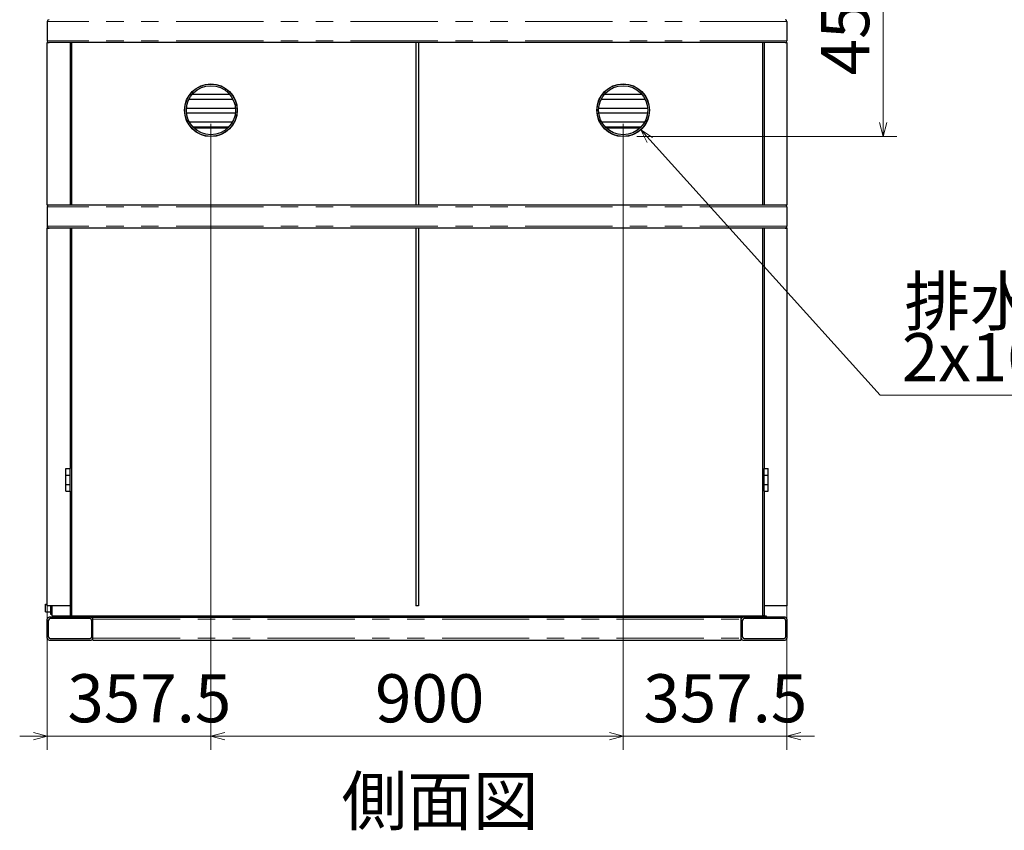
# Model space of a CAD drawing. Units: millimetres. Extents: x 550 to 12580, y 192 to 8561.
# Drawn here: x 4415 to 6565, y 192 to 1963 of the extents above; entities that cross this region are included whole.
import ezdxf

# ---------------------------------------------------------------- set-up
doc = ezdxf.new("R2010")
doc.units = ezdxf.units.MM
doc.header["$LTSCALE"] = 30
doc.linetypes.add('SLD-2点鎖線', pattern=[12.7, 6.35, -1.27, 1.27, -1.27, 1.27, -1.27])
doc.linetypes.add('SLD-実線', pattern=[0])
doc.styles.add('SLDTEXTSTYLE0', font='TXT', dxfattribs={"width": 0.7, "bigfont": 'bigfont'})
doc.dimstyles.new('SLDDIMSTYLE0', dxfattribs={"dimtxt": 105, "dimasz": 30, "dimexe": 0, "dimexo": 0.0625, "dimgap": 26.25, "dimtad": 3, "dimdec": 1, "dimrnd": 1e-09, "dimzin": 12, "dimdsep": 46, "dimtxsty": 'SLDTEXTSTYLE0', "dimblk1": 'OPEN30', "dimblk2": 'OPEN30', "dimsah": 1, "dimcen": 0.09, "dimadec": 0, "dimazin": 3, "dimtfac": 1, "dimtdec": 1, "dimtofl": 0, "dimtmove": 0, "dimatfit": 3, "dimldrblk": 'OPEN30', "dimfxl": 1, "dimfrac": 2, "dimtolj": 1, "dimtzin": 12, "dimarcsym": 0})
doc.dimstyles.new('SLDDIMSTYLE3', dxfattribs={"dimtxt": 105, "dimasz": 30, "dimexe": 0, "dimexo": 0.0625, "dimgap": 26.25, "dimtad": 3, "dimdec": 1, "dimrnd": 1e-09, "dimzin": 12, "dimdsep": 46, "dimtxsty": 'SLDTEXTSTYLE0', "dimblk1": 'OPEN30', "dimblk2": 'OPEN30', "dimsah": 1, "dimcen": 0.09, "dimadec": 0, "dimazin": 3, "dimtfac": 1, "dimtdec": 1, "dimtmove": 0, "dimatfit": 0, "dimldrblk": 'OPEN30', "dimfxl": 1, "dimfrac": 2, "dimtolj": 1, "dimtzin": 12, "dimarcsym": 0})
doc.dimstyles.new('SLDDIMSTYLE4', dxfattribs={"dimtxt": 105, "dimasz": 30, "dimexe": 0, "dimexo": 0.0625, "dimgap": 26.25, "dimtad": 0, "dimtih": 1, "dimtoh": 1, "dimdec": 1, "dimrnd": 1e-09, "dimzin": 12, "dimdsep": 46, "dimtxsty": 'SLDTEXTSTYLE0', "dimblk1": 'OPEN30', "dimblk2": 'OPEN30', "dimsah": 1, "dimcen": 0, "dimadec": 0, "dimazin": 3, "dimtfac": 1, "dimtdec": 1, "dimtofl": 0, "dimtmove": 0, "dimatfit": 3, "dimldrblk": 'OPEN30', "dimfxl": 1, "dimfrac": 2, "dimtolj": 1, "dimtzin": 12, "dimarcsym": 0})

# ---------------------------------------------------------------- blocks, each defined once
blk = doc.blocks.new('_OPEN30')
at = {"color": 0, "linetype": 'ByBlock', "lineweight": -2}
for p, q in [((-1, 0.267949), (0, 0)), ((0, 0), (-1, -0.267949)), ((0, 0), (-1, 0))]:
    blk.add_line(p, q, dxfattribs=at)
blk = doc.blocks.new('_D_4')
at = {"color": 7, "linetype": 'SLD-実線', "lineweight": 18}
for p, q in [((4832.8, 1734.7), (4832.8, 367.5)), ((4475.3, 1527.5), (4475.3, 367.5)), ((4475.3, 397.5), (4415.3, 397.5)), ((4475.3, 397.5), (4832.8, 397.5)), ((4832.8, 397.5), (4892.8, 397.5))]:
    blk.add_line(p, q, dxfattribs=at)
at = {"color": 7, "linetype": 'SLD-実線', "lineweight": 18, "xscale": 30, "yscale": 30}
blk.add_blockref('_OPEN30', (4475.3, 397.5, 239.2), dxfattribs=at)
at = {"color": 7, "linetype": 'SLD-実線', "lineweight": 18, "xscale": 30, "yscale": 30, "rotation": 180}
blk.add_blockref('_OPEN30', (4832.8, 397.5, 239.2), dxfattribs=at)
at = {"color": 7, "linetype": 'SLD-実線', "lineweight": 18, "insert": (4519.4, 532.9), "char_height": 105, "attachment_point": 1, "style": 'SLDTEXTSTYLE0'}
blk.add_mtext('357.5', dxfattribs=at)
blk = doc.blocks.new('_D_5')
at = {"color": 7, "linetype": 'SLD-実線', "lineweight": 18}
for p, q in [((4832.8, 1734.7), (4832.8, 367.5)), ((5732.8, 1734.7), (5732.8, 367.5)), ((4832.8, 397.5), (5732.8, 397.5))]:
    blk.add_line(p, q, dxfattribs=at)
at = {"color": 7, "linetype": 'SLD-実線', "lineweight": 18, "xscale": 30, "yscale": 30, "rotation": 180}
blk.add_blockref('_OPEN30', (4832.8, 397.5, 239.2), dxfattribs=at)
at = {"color": 7, "linetype": 'SLD-実線', "lineweight": 18, "xscale": 30, "yscale": 30}
blk.add_blockref('_OPEN30', (5732.8, 397.5, 239.2), dxfattribs=at)
at = {"color": 7, "linetype": 'SLD-実線', "lineweight": 18, "insert": (5191.1, 532.9), "char_height": 105, "attachment_point": 1, "style": 'SLDTEXTSTYLE0'}
blk.add_mtext('900', dxfattribs=at)
blk = doc.blocks.new('_D_6')
at = {"color": 7, "linetype": 'SLD-実線', "lineweight": 18}
for p, q in [((5732.8, 1734.7), (5732.8, 367.5)), ((6090.3, 1527.5), (6090.3, 367.5)), ((5732.8, 397.5), (5672.8, 397.5)), ((5732.8, 397.5), (6090.3, 397.5)), ((6090.3, 397.5), (6150.3, 397.5))]:
    blk.add_line(p, q, dxfattribs=at)
at = {"color": 7, "linetype": 'SLD-実線', "lineweight": 18, "xscale": 30, "yscale": 30}
blk.add_blockref('_OPEN30', (5732.8, 397.5, 239.2), dxfattribs=at)
at = {"color": 7, "linetype": 'SLD-実線', "lineweight": 18, "xscale": 30, "yscale": 30, "rotation": 180}
blk.add_blockref('_OPEN30', (6090.3, 397.5, 239.2), dxfattribs=at)
at = {"color": 7, "linetype": 'SLD-実線', "lineweight": 18, "insert": (5776.9, 532.9), "char_height": 105, "attachment_point": 1, "style": 'SLDTEXTSTYLE0'}
blk.add_mtext('357.5', dxfattribs=at)
blk = doc.blocks.new('_D_7')
at = {"color": 7, "linetype": 'SLD-実線', "lineweight": 18}
for p, q in [((6116.3, 2157.5), (6330.3, 2157.5)), ((6300.3, 2157.5), (6300.3, 1707.6)), ((5762.8, 1707.6), (6330.3, 1707.6))]:
    blk.add_line(p, q, dxfattribs=at)
at = {"color": 7, "linetype": 'SLD-実線', "lineweight": 18, "xscale": 30, "yscale": 30}
for p, rotation in [((6300.3, 2157.5, 239.2), 90), ((6300.3, 1707.6, 239.2), 270)]:
    blk.add_blockref('_OPEN30', p, dxfattribs=dict(at, rotation=rotation))
at = {"color": 7, "linetype": 'SLD-実線', "lineweight": 18, "insert": (6164.9, 1840.8), "char_height": 105, "attachment_point": 1, "rotation": 90, "style": 'SLDTEXTSTYLE0'}
blk.add_mtext('450', dxfattribs=at)
blk = doc.blocks.new('_D_8')
at = {"color": 7, "linetype": 'SLD-実線', "lineweight": 18}
for p, q in [((5771, 1722.3), (6293.5, 1142.5)), ((6293.5, 1142.5), (6719.1, 1142.5))]:
    blk.add_line(p, q, dxfattribs=at)
at = {"color": 7, "linetype": 'SLD-実線', "lineweight": 18, "xscale": 30, "yscale": 30, "rotation": 132.0242347926}
blk.add_blockref('_OPEN30', (5771, 1722.3, 239.2), dxfattribs=at)
at = {"color": 7, "linetype": 'SLD-実線', "lineweight": 18, "char_height": 105, "attachment_point": 1, "style": 'SLDTEXTSTYLE0'}
for s, insert in [('排水口', (6346.8, 1400.1)), ('2x100A', (6341.1, 1277.9))]:
    blk.add_mtext(s, dxfattribs=dict(at, insert=insert))

msp = doc.modelspace()

# ---------------------------------------------------------------- linework, layer by layer
at = {"color": 7, "linetype": 'SLD-実線', "lineweight": 25}
for p, q in [((4475.25, 1958.52), (4475.25, 1916.52)), ((6090.25, 1958.52), (6090.25, 1916.52)), ((4475.25, 1912.52), (4479.25, 1912.52)), ((4475.25, 1557.52), (4475.25, 1912.52)), ((5279.75, 1912.52), (4479.25, 1912.52)), ((4525.25, 1912.52), (4525.25, 1557.52)), ((4528.45, 1912.52), (4528.45, 1557.52)), ((5285.75, 1912.52), (5279.75, 1912.52)), ((5279.75, 1912.52), (5279.75, 1557.52)), ((5285.75, 1912.52), (5285.75, 1557.52)), ((6086.25, 1912.52), (5285.75, 1912.52)), ((6037.05, 1912.52), (6037.05, 1557.52)), ((6040.25, 1912.52), (6040.25, 1557.52)), ((6086.25, 1912.52), (6090.25, 1912.52)), ((6090.25, 1912.52), (6090.25, 1557.52)), ((4780.56, 1788.84), (4780.95, 1788.84)), ((4784.83, 1788.84), (4880.67, 1788.84)), ((4786.91, 1798.84), (4786.48, 1798.84)), ((4874.15, 1798.84), (4791.36, 1798.84)), ((4879.03, 1798.84), (4878.59, 1798.84)), ((4884.56, 1788.84), (4884.95, 1788.84)), ((5680.56, 1788.84), (5680.95, 1788.84)), ((5684.83, 1788.84), (5780.67, 1788.84)), ((5686.91, 1798.84), (5686.48, 1798.84)), ((5774.15, 1798.84), (5691.36, 1798.84)), ((5779.03, 1798.84), (5778.59, 1798.84)), ((5784.56, 1788.84), (5784.95, 1788.84)), ((4775.75, 1768.84), (4775.4, 1768.84)), ((4886.24, 1768.84), (4779.26, 1768.84)), ((4890.1, 1768.84), (4889.75, 1768.84)), ((5675.75, 1768.84), (5675.4, 1768.84)), ((5786.24, 1768.84), (5679.26, 1768.84)), ((5790.1, 1768.84), (5789.75, 1768.84)), ((4775.55, 1758.84), (4775.91, 1758.84)), ((4779.43, 1758.84), (4886.08, 1758.84)), ((4889.6, 1758.84), (4889.95, 1758.84)), ((5675.55, 1758.84), (5675.91, 1758.84)), ((5679.43, 1758.84), (5786.08, 1758.84)), ((5789.6, 1758.84), (5789.95, 1758.84)), ((4781.8, 1738.84), (4781.4, 1738.84)), ((4879.75, 1738.84), (4785.75, 1738.84)), ((4787.82, 1728.84), (4788.26, 1728.84)), ((4791.36, 1725.32), (4790.87, 1725.32)), ((4792.86, 1728.84), (4872.65, 1728.84)), ((4869.17, 1725.32), (4796.34, 1725.32)), ((4874.63, 1725.32), (4874.15, 1725.32)), ((4877.24, 1728.84), (4877.69, 1728.84)), ((4884.1, 1738.84), (4883.71, 1738.84)), ((5681.8, 1738.84), (5681.4, 1738.84)), ((5779.75, 1738.84), (5685.75, 1738.84)), ((5687.82, 1728.84), (5688.26, 1728.84)), ((5691.36, 1725.32), (5690.87, 1725.32)), ((5692.86, 1728.84), (5772.65, 1728.84)), ((5769.17, 1725.32), (5696.34, 1725.32)), ((5774.63, 1725.32), (5774.15, 1725.32)), ((5777.24, 1728.84), (5777.69, 1728.84)), ((5784.1, 1738.84), (5783.71, 1738.84)), ((4813, 1710.72), (4814.04, 1710.72)), ((4820.74, 1708.84), (4819.17, 1708.84)), ((4846.33, 1708.84), (4844.77, 1708.84)), ((4851.46, 1710.72), (4852.51, 1710.72)), ((5713, 1710.72), (5714.04, 1710.72)), ((5720.74, 1708.84), (5719.17, 1708.84)), ((5746.33, 1708.84), (5744.77, 1708.84)), ((5751.46, 1710.72), (5752.51, 1710.72)), ((4479.25, 1557.52), (4475.25, 1557.52)), ((4475.25, 1553.52), (4475.25, 1511.52)), ((5279.75, 1557.52), (4479.25, 1557.52)), ((5285.75, 1557.52), (5279.75, 1557.52)), ((6086.25, 1557.52), (5285.75, 1557.52)), ((6090.25, 1557.52), (6086.25, 1557.52)), ((6090.25, 1553.52), (6090.25, 1511.52)), ((4475.25, 682.52), (4475.25, 1507.52)), ((4475.25, 1507.52), (4479.25, 1507.52)), ((5279.75, 1507.52), (4479.25, 1507.52)), ((4525.25, 1507.52), (4525.25, 982.52)), ((4528.45, 1507.52), (4528.45, 660.72)), ((5285.75, 1507.52), (5279.75, 1507.52)), ((5279.75, 1507.52), (5279.75, 682.52)), ((5285.75, 1507.52), (5285.75, 682.52)), ((6086.25, 1507.52), (5285.75, 1507.52)), ((6037.05, 1507.52), (6037.05, 660.72)), ((6040.25, 1507.52), (6040.25, 982.52)), ((6086.25, 1507.52), (6090.25, 1507.52)), ((6090.25, 1507.52), (6090.25, 682.52)), ((4516.25, 982.52), (4525.25, 982.52)), ((4516.25, 967.52), (4516.25, 982.52)), ((4516.25, 947.52), (4516.25, 967.52)), ((4516.25, 967.52), (4525.25, 967.52)), ((4525.25, 967.52), (4525.25, 982.52)), ((4525.25, 947.52), (4525.25, 967.52)), ((6040.25, 967.52), (6040.25, 982.52)), ((6040.25, 982.52), (6049.25, 982.52)), ((6040.25, 947.52), (6040.25, 967.52)), ((6040.25, 967.52), (6049.25, 967.52)), ((6049.25, 967.52), (6049.25, 982.52)), ((6049.25, 947.52), (6049.25, 967.52)), ((4516.25, 947.52), (4525.25, 947.52)), ((4516.25, 932.52), (4516.25, 947.52)), ((4525.25, 932.52), (4525.25, 947.52)), ((6040.25, 947.52), (6049.25, 947.52)), ((6040.25, 932.52), (6040.25, 947.52)), ((6049.25, 932.52), (6049.25, 947.52)), ((4516.25, 932.52), (4525.25, 932.52)), ((4525.25, 932.52), (4525.25, 660.72)), ((6040.25, 932.52), (6049.25, 932.52)), ((6040.25, 932.52), (6040.25, 660.72)), ((4471.25, 669.22), (4471.25, 686.22)), ((4471.25, 686.22), (4475.25, 686.22)), ((4471.25, 669.22), (4482.25, 669.22)), ((4525.25, 682.52), (4475.25, 682.52)), ((4482.25, 682.52), (4482.25, 677.72)), ((4482.25, 677.72), (4482.25, 664.12)), ((4486.25, 660.47), (4486.25, 682.52)), ((5285.75, 682.52), (5279.75, 682.52)), ((6090.25, 682.52), (6040.25, 682.52)), ((4475.25, 611.52), (4475.25, 653.52)), ((4478.45, 613.92), (4478.45, 651.12)), ((4571.25, 657.52), (4479.25, 657.52)), ((4568.85, 654.32), (4481.65, 654.32)), ((4482.25, 664.12), (4486.25, 664.29)), ((4486.25, 660.47), (4520.25, 660.47)), ((4520.25, 660.72), (6045.25, 660.72)), ((4520.25, 660.72), (4520.25, 657.52)), ((4528.45, 660.72), (4525.25, 660.72)), ((4571.25, 657.52), (4575.25, 657.52)), ((4572.05, 651.12), (4572.05, 613.92)), ((4575.25, 653.52), (4575.25, 657.52)), ((4575.25, 657.52), (5990.25, 657.52)), ((4575.25, 611.52), (4575.25, 653.52)), ((5990.25, 653.52), (5990.25, 657.52)), ((5990.25, 657.52), (5994.25, 657.52)), ((5990.25, 611.52), (5990.25, 653.52)), ((5993.45, 613.92), (5993.45, 651.12)), ((6086.25, 657.52), (5994.25, 657.52)), ((6083.85, 654.32), (5996.65, 654.32)), ((6040.25, 660.72), (6037.05, 660.72)), ((6045.25, 660.72), (6045.25, 657.52)), ((6087.05, 651.12), (6087.05, 613.92)), ((6090.25, 653.52), (6090.25, 611.52)), ((4479.25, 607.52), (4571.25, 607.52)), ((4481.65, 610.72), (4568.85, 610.72)), ((4575.25, 607.52), (4575.25, 611.52)), ((4575.25, 607.52), (5990.25, 607.52)), ((5990.25, 607.52), (5990.25, 611.52)), ((5994.25, 607.52), (6086.25, 607.52)), ((5996.65, 610.72), (6083.85, 610.72))]:
    msp.add_line(p, q, dxfattribs=at)
at = {"color": 8, "linetype": 'SLD-2点鎖線', "lineweight": 18}
for p, q in [((6090.25, 1958.52), (4475.25, 1958.52)), ((6090.25, 1916.52), (4475.25, 1916.52)), ((6090.25, 1553.52), (4475.25, 1553.52)), ((6090.25, 1511.52), (4475.25, 1511.52)), ((4575.25, 653.52), (5990.25, 653.52)), ((4575.25, 611.52), (5990.25, 611.52))]:
    msp.add_line(p, q, dxfattribs=at)
at = {"color": 7, "linetype": 'SLD-実線', "lineweight": 25}
for centre, radius in [((4832.75, 1764.72), 57.5), ((4832.75, 1764.72), 57.15), ((4832.75, 1764.72), 53.65), ((5732.75, 1764.72), 57.5), ((5732.75, 1764.72), 57.15), ((5732.75, 1764.72), 53.65)]:
    msp.add_circle(centre, radius, dxfattribs=at)
for centre, radius, start, end in [((4479.25, 1958.52), 4, 90, 180), ((6086.25, 1958.52), 4, 0, 90), ((4479.25, 1916.52), 4, 180, 270), ((6086.25, 1916.52), 4, 270, 0), ((4479.25, 1553.52), 4, 90, 180), ((6086.25, 1553.52), 4, 0, 90), ((4479.25, 1511.52), 4, 180, 270), ((6086.25, 1511.52), 4, 270, 0), ((4479.25, 653.52), 4, 90, 180), ((4481.65, 651.12), 3.2, 90, 180), ((4568.85, 651.12), 3.2, 0, 90), ((4571.25, 653.52), 4, 0, 90), ((5994.25, 653.52), 4, 90, 180), ((5996.65, 651.12), 3.2, 90, 180), ((6083.85, 651.12), 3.2, 0, 90), ((6086.25, 653.52), 4, 0, 90), ((4479.25, 611.52), 4, 180, 270), ((4481.65, 613.92), 3.2, 180, 270), ((4568.85, 613.92), 3.2, 270, 0), ((4571.25, 611.52), 4, 270, 0), ((5994.25, 611.52), 4, 180, 270), ((5996.65, 613.92), 3.2, 180, 270), ((6083.85, 613.92), 3.2, 270, 0), ((6086.25, 611.52), 4, 270, 0)]:
    msp.add_arc(centre, radius, start, end, dxfattribs=at)

# ---------------------------------------------------------------- texts
at = {"color": 7, "linetype": 'Continuous', "lineweight": 0, "insert": (5117.95, 308.62), "char_height": 105, "attachment_point": 1, "style": 'SLDTEXTSTYLE0'}
msp.add_mtext('側面図', dxfattribs=at)

# ---------------------------------------------------------------- dimensions: what is measured, and where the dimension line sits
at = {"color": 7, "linetype": 'SLD-実線', "lineweight": 18}
dim = msp.add_linear_dim(base=(6300.2532508, 1707.56504887), p1=(6086.2532508, 2157.51504887), p2=(5732.7532508, 1707.56504887), angle=90, dimstyle='SLDDIMSTYLE0', dxfattribs=at)
dim.commit()
dim.dimension.update_dxf_attribs({"geometry": '_D_7', "text_midpoint": (6300.2532508, 1932.47489336), "dimtype": 160})
dim = msp.add_diameter_dim_2p(p1=(5694.49, 1807.17), p2=(5771.01, 1722.26), text='排水口\\P2x100A', dimstyle='SLDDIMSTYLE4', override={"dimpost": '<>'}, dxfattribs=at)
dim.commit()
dim.dimension.update_dxf_attribs({"geometry": '_D_8', "text_midpoint": (6530.09, 1264.72), "dimtype": 163})
for base, p1, p2, dimstyle, picture, middle in [((4832.75, 397.52), (4475.25, 1557.52), (4832.75, 1764.72), 'SLDDIMSTYLE3', '_D_4', (4654, 397.52)), ((5732.75, 397.52), (4832.75, 1764.72), (5732.75, 1764.72), 'SLDDIMSTYLE0', '_D_5', (5282.75, 397.52)), ((6090.25, 397.52), (5732.75, 1764.72), (6090.25, 1557.52), 'SLDDIMSTYLE3', '_D_6', (5911.5, 397.52))]:
    dim = msp.add_linear_dim(base=base, p1=p1, p2=p2, dimstyle=dimstyle, dxfattribs=at)
    dim.commit()
    dim.dimension.update_dxf_attribs({"geometry": picture, "text_midpoint": middle, "dimtype": 160})

doc.saveas('drawing.dxf')
